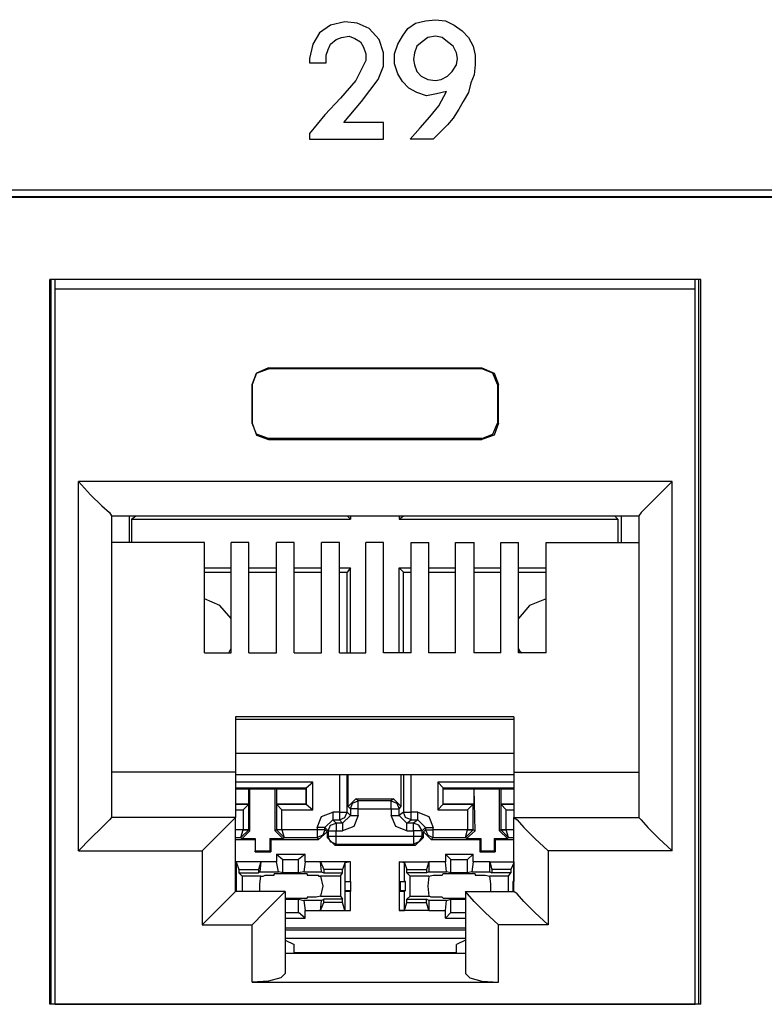
# Model space of a CAD drawing. Extents: x 0 to 20.2, y 0 to 13.5.
# Drawn here: x 4.3 to 5, y 3.3 to 4.2 of the extents above; entities that cross this region are included whole.
import ezdxf

# ---------------------------------------------------------------- set-up
doc = ezdxf.new("R2010")
doc.units = 0
doc.header["$MEASUREMENT"] = 0
doc.layers.get('0').update_dxf_attribs({"linetype": 'CONTINUOUS'})

msp = doc.modelspace()

# ---------------------------------------------------------------- linework, layer by layer
for p, q in [((1.67913, 3.99902), (5.66437, 3.99902)), ((1.68504, 3.99311), (5.65945, 3.99311)), ((5.65846, 3.99213), (1.68602, 3.99213)), ((4.35728, 3.27362), (4.35728, 3.91929)), ((4.93701, 3.91929), (4.35728, 3.91929)), ((4.35827, 3.91929), (4.35827, 3.27362)), ((4.3622, 3.91043), (4.3622, 3.91929)), ((4.93209, 3.91043), (4.93209, 3.91929)), ((4.93504, 3.91929), (4.93504, 3.27362)), ((4.93701, 3.27362), (4.93701, 3.91929)), ((4.3622, 3.27362), (4.3622, 3.91043)), ((4.93209, 3.91043), (4.3622, 3.91043)), ((4.93209, 3.27362), (4.93209, 3.91043)), ((4.55217, 3.84055), (4.55217, 3.83957)), ((4.55217, 3.84055), (4.74213, 3.84055)), ((4.74213, 3.83957), (4.55217, 3.83957)), ((4.74213, 3.84055), (4.74213, 3.83957)), ((4.5374, 3.82579), (4.5374, 3.79134)), ((4.5374, 3.82579), (4.5374, 3.82579)), ((4.5374, 3.79134), (4.5374, 3.82579)), ((4.75591, 3.82579), (4.75591, 3.79134)), ((4.75689, 3.82579), (4.75591, 3.82579)), ((4.75689, 3.79134), (4.75689, 3.82579)), ((4.5374, 3.79134), (4.5374, 3.79134)), ((4.75689, 3.79134), (4.75591, 3.79134)), ((4.55217, 3.77657), (4.55217, 3.77756)), ((4.74213, 3.77756), (4.55217, 3.77756)), ((4.55217, 3.77657), (4.74213, 3.77657)), ((4.74213, 3.77657), (4.74213, 3.77756)), ((4.38287, 3.41043), (4.38287, 3.73917)), ((4.91142, 3.73917), (4.38287, 3.73917)), ((4.91142, 3.41043), (4.91142, 3.73917)), ((4.4124, 3.70866), (4.4124, 3.43996)), ((4.4124, 3.70866), (4.88189, 3.70866)), ((4.42815, 3.70866), (4.42815, 3.68504)), ((4.43012, 3.70571), (4.43406, 3.70866)), ((4.43012, 3.70571), (4.43012, 3.68504)), ((4.43012, 3.70571), (4.625, 3.70571)), ((4.43406, 3.70866), (4.43406, 3.70866)), ((4.43406, 3.70866), (4.62205, 3.70866)), ((4.625, 3.70571), (4.62205, 3.70866)), ((4.62205, 3.70866), (4.62205, 3.70866)), ((4.625, 3.70866), (4.625, 3.70571)), ((4.66831, 3.70866), (4.66831, 3.70571)), ((4.66831, 3.70571), (4.67224, 3.70866)), ((4.66831, 3.70571), (4.86319, 3.70571)), ((4.67224, 3.70866), (4.67224, 3.70866)), ((4.67224, 3.70866), (4.86024, 3.70866)), ((4.86024, 3.70866), (4.86024, 3.70866)), ((4.86319, 3.70571), (4.86024, 3.70866)), ((4.86319, 3.70571), (4.86319, 3.68504)), ((4.86614, 3.70866), (4.86614, 3.68504)), ((4.88189, 3.70866), (4.88189, 3.43996)), ((4.49508, 3.68504), (4.4124, 3.68504)), ((4.49508, 3.58661), (4.49508, 3.68504)), ((4.5187, 3.58661), (4.5187, 3.68504)), ((4.53445, 3.68504), (4.5187, 3.68504)), ((4.53445, 3.58661), (4.53445, 3.68504)), ((4.55906, 3.58661), (4.55906, 3.68504)), ((4.5748, 3.68504), (4.55906, 3.68504)), ((4.5748, 3.58661), (4.5748, 3.68504)), ((4.59941, 3.58661), (4.59941, 3.68504)), ((4.61516, 3.68504), (4.59941, 3.68504)), ((4.61516, 3.58661), (4.61516, 3.68504)), ((4.63878, 3.58661), (4.63878, 3.68504)), ((4.65453, 3.68504), (4.63878, 3.68504)), ((4.65453, 3.58661), (4.65453, 3.68504)), ((4.67913, 3.68504), (4.69488, 3.68504)), ((4.67913, 3.58661), (4.67913, 3.68504)), ((4.69488, 3.58661), (4.69488, 3.68504)), ((4.7185, 3.68504), (4.73524, 3.68504)), ((4.7185, 3.58661), (4.7185, 3.68504)), ((4.73524, 3.58661), (4.73524, 3.68504)), ((4.75886, 3.68504), (4.77461, 3.68504)), ((4.75886, 3.58661), (4.75886, 3.68504)), ((4.77461, 3.58661), (4.77461, 3.68504)), ((4.79921, 3.68504), (4.88189, 3.68504)), ((4.79921, 3.58661), (4.79921, 3.68504)), ((4.49508, 3.6624), (4.5187, 3.6624)), ((4.49508, 3.65846), (4.5187, 3.65846)), ((4.53445, 3.6624), (4.55906, 3.6624)), ((4.53445, 3.65846), (4.55906, 3.65846)), ((4.5748, 3.6624), (4.59843, 3.6624)), ((4.5748, 3.65846), (4.59941, 3.65846)), ((4.61516, 3.6624), (4.625, 3.6624)), ((4.61516, 3.65846), (4.62205, 3.65846)), ((4.625, 3.6624), (4.62205, 3.65846)), ((4.62205, 3.58661), (4.62205, 3.65846)), ((4.625, 3.58661), (4.625, 3.6624)), ((4.66831, 3.58661), (4.66831, 3.6624)), ((4.66831, 3.6624), (4.67913, 3.6624)), ((4.66831, 3.6624), (4.67224, 3.65846)), ((4.67224, 3.58661), (4.67224, 3.65846)), ((4.67224, 3.65846), (4.67913, 3.65846)), ((4.69488, 3.6624), (4.7185, 3.6624)), ((4.69488, 3.65846), (4.7185, 3.65846)), ((4.73524, 3.6624), (4.75886, 3.6624)), ((4.73524, 3.65846), (4.75886, 3.65846)), ((4.77461, 3.6624), (4.79921, 3.6624)), ((4.77461, 3.65846), (4.79921, 3.65846)), ((4.49508, 3.58661), (4.5187, 3.58661)), ((4.53445, 3.58661), (4.55906, 3.58661)), ((4.5748, 3.58661), (4.59941, 3.58661)), ((4.61516, 3.58661), (4.63878, 3.58661)), ((4.67913, 3.58661), (4.65453, 3.58661)), ((4.7185, 3.58661), (4.69488, 3.58661)), ((4.75886, 3.58661), (4.73524, 3.58661)), ((4.79921, 3.58661), (4.77461, 3.58661)), ((4.52264, 3.52953), (4.52264, 3.48031)), ((4.77067, 3.52953), (4.52264, 3.52953)), ((4.52264, 3.52756), (4.77067, 3.52756)), ((4.77067, 3.52953), (4.77067, 3.48031)), ((4.77067, 3.49705), (4.52264, 3.49705)), ((4.52264, 3.48031), (4.4124, 3.48031)), ((4.52264, 3.48031), (4.52264, 3.43996)), ((4.52264, 3.47835), (4.77067, 3.47835)), ((4.61516, 3.47835), (4.61516, 3.44488)), ((4.62205, 3.44488), (4.62205, 3.47835)), ((4.62303, 3.4498), (4.62303, 3.47835)), ((4.67028, 3.4498), (4.67028, 3.47835)), ((4.67224, 3.47835), (4.67224, 3.44488)), ((4.67913, 3.44488), (4.67913, 3.47835)), ((4.77067, 3.48031), (4.88189, 3.48031)), ((4.77067, 3.48031), (4.77067, 3.43996)), ((4.59154, 3.47146), (4.52264, 3.47146)), ((4.52264, 3.46654), (4.58563, 3.46654)), ((4.52264, 3.46555), (4.53445, 3.46555)), ((4.53445, 3.45177), (4.53445, 3.46555)), ((4.53445, 3.46555), (4.53543, 3.46555)), ((4.53543, 3.46555), (4.55807, 3.46555)), ((4.53543, 3.42815), (4.53543, 3.46555)), ((4.55807, 3.42815), (4.55807, 3.46555)), ((4.55906, 3.46555), (4.55807, 3.46555)), ((4.55906, 3.46555), (4.58563, 3.46555)), ((4.55906, 3.46555), (4.55906, 3.45177)), ((4.58563, 3.46654), (4.59154, 3.47146)), ((4.58563, 3.46654), (4.58563, 3.46555)), ((4.58563, 3.46654), (4.58563, 3.45177)), ((4.58563, 3.45177), (4.58563, 3.46555)), ((4.59154, 3.44685), (4.59154, 3.47146)), ((4.70276, 3.47146), (4.70276, 3.44685)), ((4.77067, 3.47146), (4.70276, 3.47146)), ((4.70768, 3.46654), (4.70276, 3.47146)), ((4.70768, 3.46654), (4.70768, 3.46555)), ((4.70768, 3.45177), (4.70768, 3.46654)), ((4.70768, 3.46654), (4.77067, 3.46654)), ((4.70768, 3.46555), (4.73524, 3.46555)), ((4.70768, 3.45177), (4.70768, 3.46555)), ((4.73524, 3.46555), (4.75787, 3.46555)), ((4.73622, 3.42815), (4.73524, 3.46555)), ((4.73524, 3.45177), (4.73524, 3.46555)), ((4.73524, 3.46555), (4.73524, 3.46555)), ((4.75787, 3.42815), (4.75787, 3.46555)), ((4.75886, 3.46555), (4.75787, 3.46555)), ((4.75886, 3.46555), (4.77067, 3.46555)), ((4.75886, 3.46555), (4.75886, 3.45177)), ((4.62992, 3.45669), (4.62303, 3.4498)), ((4.62992, 3.45669), (4.66339, 3.45669)), ((4.63189, 3.45472), (4.62992, 3.45669)), ((4.66339, 3.45669), (4.66142, 3.45472)), ((4.67028, 3.4498), (4.66339, 3.45669)), ((4.52264, 3.45177), (4.53445, 3.45177)), ((4.53445, 3.45177), (4.52264, 3.45177)), ((4.52264, 3.44685), (4.52953, 3.44685)), ((4.53445, 3.45177), (4.52953, 3.44685)), ((4.52953, 3.44685), (4.52953, 3.42913)), ((4.53445, 3.45177), (4.53445, 3.45177)), ((4.53445, 3.42913), (4.53445, 3.45177)), ((4.55906, 3.45177), (4.58563, 3.45177)), ((4.55906, 3.45177), (4.55906, 3.45177)), ((4.58563, 3.45177), (4.55906, 3.45177)), ((4.55906, 3.45177), (4.55906, 3.42913)), ((4.55906, 3.45177), (4.56398, 3.44685)), ((4.56398, 3.44685), (4.59154, 3.44685)), ((4.56398, 3.42913), (4.56398, 3.44685)), ((4.58563, 3.45177), (4.58563, 3.45177)), ((4.58563, 3.45177), (4.59154, 3.44685)), ((4.62303, 3.4498), (4.625, 3.44783)), ((4.625, 3.44783), (4.625, 3.44193)), ((4.66142, 3.45472), (4.63189, 3.45472)), ((4.63189, 3.44783), (4.66142, 3.44783)), ((4.63189, 3.44193), (4.63189, 3.44783)), ((4.66142, 3.44783), (4.66142, 3.44193)), ((4.66831, 3.44783), (4.67028, 3.4498)), ((4.66831, 3.44193), (4.66831, 3.44783)), ((4.70768, 3.45177), (4.70276, 3.44685)), ((4.70276, 3.44685), (4.72933, 3.44685)), ((4.70768, 3.45177), (4.73524, 3.45177)), ((4.70768, 3.45177), (4.70768, 3.45177)), ((4.73425, 3.45177), (4.70768, 3.45177)), ((4.73425, 3.45177), (4.72933, 3.44685)), ((4.72933, 3.44685), (4.72933, 3.42913)), ((4.73425, 3.45177), (4.73524, 3.45177)), ((4.73425, 3.42913), (4.73425, 3.45177)), ((4.75886, 3.45177), (4.77067, 3.45177)), ((4.75886, 3.45177), (4.75886, 3.45177)), ((4.77067, 3.45177), (4.75886, 3.45177)), ((4.75886, 3.45177), (4.75886, 3.42913)), ((4.75886, 3.45177), (4.76378, 3.44685)), ((4.76378, 3.44685), (4.77067, 3.44685)), ((4.76378, 3.42913), (4.76378, 3.44685)), ((4.52264, 3.43996), (4.4124, 3.43996)), ((4.52264, 3.37402), (4.52264, 3.43996)), ((4.60236, 3.4311), (4.60925, 3.43799)), ((4.61516, 3.44488), (4.60925, 3.44488)), ((4.6122, 3.43504), (4.60925, 3.43799)), ((4.60925, 3.43799), (4.61516, 3.43799)), ((4.61516, 3.43799), (4.61811, 3.43504)), ((4.61811, 3.43504), (4.625, 3.44193)), ((4.625, 3.44193), (4.62205, 3.44488)), ((4.67224, 3.44488), (4.66831, 3.44193)), ((4.6752, 3.43504), (4.66831, 3.44193)), ((4.6752, 3.43504), (4.67913, 3.43799)), ((4.68504, 3.44488), (4.67913, 3.44488)), ((4.67913, 3.43799), (4.68504, 3.43799)), ((4.68504, 3.43799), (4.6811, 3.43504)), ((4.69193, 3.4311), (4.68504, 3.43799)), ((4.77067, 3.43996), (4.88189, 3.43996)), ((4.77067, 3.37402), (4.77067, 3.43996)), ((4.52953, 3.42913), (4.52264, 3.42913)), ((4.52756, 3.42224), (4.52953, 3.42913)), ((4.52756, 3.42224), (4.53445, 3.42913)), ((4.52953, 3.42913), (4.52953, 3.42913)), ((4.53543, 3.42815), (4.53445, 3.42913)), ((4.53445, 3.42913), (4.53445, 3.42913)), ((4.55906, 3.42913), (4.55807, 3.42815)), ((4.55906, 3.42913), (4.56594, 3.42224)), ((4.55906, 3.42913), (4.55906, 3.42913)), ((4.56398, 3.42913), (4.56398, 3.42913)), ((4.59547, 3.42913), (4.56398, 3.42913)), ((4.56398, 3.42913), (4.56594, 3.42224)), ((4.59547, 3.4311), (4.59547, 3.42913)), ((4.60236, 3.4311), (4.60531, 3.42815)), ((4.60236, 3.42913), (4.60236, 3.4311)), ((4.60433, 3.42717), (4.60236, 3.42913)), ((4.61811, 3.43504), (4.6122, 3.43504)), ((4.6811, 3.43504), (4.6752, 3.43504)), ((4.68898, 3.42815), (4.69193, 3.4311)), ((4.69193, 3.42913), (4.68996, 3.42717)), ((4.69193, 3.4311), (4.69193, 3.42913)), ((4.69882, 3.42913), (4.69882, 3.4311)), ((4.72933, 3.42913), (4.69882, 3.42913)), ((4.72736, 3.42224), (4.72933, 3.42913)), ((4.72736, 3.42224), (4.73425, 3.42913)), ((4.72933, 3.42913), (4.72933, 3.42913)), ((4.73622, 3.42815), (4.73425, 3.42913)), ((4.73425, 3.42913), (4.73425, 3.42913)), ((4.75886, 3.42913), (4.75787, 3.42815)), ((4.75886, 3.42913), (4.75886, 3.42913)), ((4.76575, 3.42224), (4.75886, 3.42913)), ((4.76378, 3.42913), (4.76378, 3.42913)), ((4.77067, 3.42913), (4.76378, 3.42913)), ((4.76575, 3.42224), (4.76378, 3.42913)), ((4.52264, 3.42224), (4.52756, 3.42224)), ((4.52264, 3.42028), (4.54035, 3.42028)), ((4.52756, 3.42224), (4.52854, 3.42126)), ((4.52854, 3.42126), (4.53543, 3.42815)), ((4.52854, 3.42126), (4.54035, 3.42126)), ((4.54035, 3.42126), (4.54035, 3.41043)), ((4.54035, 3.42028), (4.54035, 3.42126)), ((4.54035, 3.42028), (4.54035, 3.40945)), ((4.55315, 3.42126), (4.56496, 3.42126)), ((4.55413, 3.42028), (4.55315, 3.42126)), ((4.55315, 3.42126), (4.55315, 3.41043)), ((4.55413, 3.42028), (4.59646, 3.42028)), ((4.55413, 3.42028), (4.55413, 3.40945)), ((4.55807, 3.42815), (4.56496, 3.42126)), ((4.56496, 3.42126), (4.56594, 3.42224)), ((4.56594, 3.42224), (4.59547, 3.42224)), ((4.59547, 3.42224), (4.59646, 3.42028)), ((4.59646, 3.42028), (4.60433, 3.42717)), ((4.60433, 3.42717), (4.60433, 3.42224)), ((4.60531, 3.42323), (4.60433, 3.42224)), ((4.60433, 3.42224), (4.61122, 3.41535)), ((4.60531, 3.42815), (4.60531, 3.42323)), ((4.6122, 3.42815), (4.61811, 3.42815)), ((4.6122, 3.42323), (4.6122, 3.42815)), ((4.6811, 3.42323), (4.6122, 3.42323)), ((4.6752, 3.42815), (4.6811, 3.42815)), ((4.6811, 3.42815), (4.6811, 3.42323)), ((4.68307, 3.41535), (4.68996, 3.42224)), ((4.68898, 3.42323), (4.68898, 3.42815)), ((4.68996, 3.42224), (4.68898, 3.42323)), ((4.68996, 3.42717), (4.69685, 3.42028)), ((4.68996, 3.42224), (4.68996, 3.42717)), ((4.69685, 3.42028), (4.69882, 3.42224)), ((4.69685, 3.42028), (4.74016, 3.42028)), ((4.69882, 3.42224), (4.72736, 3.42224)), ((4.72736, 3.42224), (4.72835, 3.42126)), ((4.72835, 3.42126), (4.73622, 3.42815)), ((4.72835, 3.42126), (4.74114, 3.42126)), ((4.74016, 3.42028), (4.74114, 3.42126)), ((4.74016, 3.42028), (4.74016, 3.40945)), ((4.74114, 3.42126), (4.74114, 3.41043)), ((4.75295, 3.42126), (4.75295, 3.41043)), ((4.75295, 3.42126), (4.76476, 3.42126)), ((4.75394, 3.42028), (4.75295, 3.42126)), ((4.75394, 3.42028), (4.75394, 3.40945)), ((4.75394, 3.42028), (4.77067, 3.42028)), ((4.75787, 3.42815), (4.76476, 3.42126)), ((4.76476, 3.42126), (4.76575, 3.42224)), ((4.76575, 3.42224), (4.77067, 3.42224)), ((4.61122, 3.41535), (4.6122, 3.41634)), ((4.61122, 3.41535), (4.68307, 3.41535)), ((4.6122, 3.41634), (4.6811, 3.41634)), ((4.6811, 3.41634), (4.68307, 3.41535)), ((4.38287, 3.41043), (4.49311, 3.41043)), ((4.49311, 3.41043), (4.49311, 3.34449)), ((4.54035, 3.41043), (4.55315, 3.41043)), ((4.54035, 3.40945), (4.54035, 3.41043)), ((4.54035, 3.40945), (4.55413, 3.40945)), ((4.55413, 3.40945), (4.55315, 3.41043)), ((4.55906, 3.40748), (4.58465, 3.40748)), ((4.55906, 3.40748), (4.55906, 3.40059)), ((4.55906, 3.40748), (4.56496, 3.40256)), ((4.58465, 3.40748), (4.57874, 3.40256)), ((4.58465, 3.40059), (4.58465, 3.40748)), ((4.70965, 3.40748), (4.73425, 3.40748)), ((4.70965, 3.40748), (4.70965, 3.40059)), ((4.70965, 3.40748), (4.71457, 3.40256)), ((4.73425, 3.40748), (4.72933, 3.40256)), ((4.73425, 3.40059), (4.73425, 3.40748)), ((4.74016, 3.40945), (4.74114, 3.41043)), ((4.74016, 3.40945), (4.75394, 3.40945)), ((4.74114, 3.41043), (4.75295, 3.41043)), ((4.75394, 3.40945), (4.75295, 3.41043)), ((4.91142, 3.41043), (4.80118, 3.41043)), ((4.80118, 3.41043), (4.80118, 3.34449)), ((4.52362, 3.39961), (4.52264, 3.40059)), ((4.54528, 3.40059), (4.52264, 3.40059)), ((4.52362, 3.38287), (4.52362, 3.39961)), ((4.52362, 3.39961), (4.52559, 3.3937)), ((4.54528, 3.40059), (4.54331, 3.3937)), ((4.54528, 3.40059), (4.54429, 3.39173)), ((4.55906, 3.40059), (4.54528, 3.40059)), ((4.56102, 3.39173), (4.55906, 3.40059)), ((4.56496, 3.40256), (4.57874, 3.40256)), ((4.56496, 3.39075), (4.56496, 3.40256)), ((4.57874, 3.39075), (4.57874, 3.40256)), ((4.58465, 3.40059), (4.58366, 3.39173)), ((4.59843, 3.40059), (4.58465, 3.40059)), ((4.59843, 3.40059), (4.60138, 3.3937)), ((4.59941, 3.39173), (4.59843, 3.40059)), ((4.625, 3.40059), (4.59843, 3.40059)), ((4.62008, 3.39961), (4.61811, 3.3937)), ((4.625, 3.40059), (4.62008, 3.39961)), ((4.62008, 3.39961), (4.62008, 3.38287)), ((4.625, 3.38287), (4.625, 3.40059)), ((4.67323, 3.39961), (4.66831, 3.40059)), ((4.66831, 3.40059), (4.66831, 3.38287)), ((4.66831, 3.40059), (4.69488, 3.40059)), ((4.67323, 3.38287), (4.67323, 3.39961)), ((4.67323, 3.39961), (4.6752, 3.3937)), ((4.69488, 3.40059), (4.69291, 3.3937)), ((4.70965, 3.40059), (4.69488, 3.40059)), ((4.69488, 3.40059), (4.69488, 3.39173)), ((4.71063, 3.39173), (4.70965, 3.40059)), ((4.71457, 3.39075), (4.71457, 3.40256)), ((4.71457, 3.40256), (4.72933, 3.40256)), ((4.72933, 3.39075), (4.72933, 3.40256)), ((4.73425, 3.40059), (4.73327, 3.39173)), ((4.74902, 3.40059), (4.73425, 3.40059)), ((4.74902, 3.40059), (4.75098, 3.3937)), ((4.74902, 3.39173), (4.74902, 3.40059)), ((4.74902, 3.40059), (4.77067, 3.40059)), ((4.77067, 3.39961), (4.76772, 3.3937)), ((4.77067, 3.40059), (4.77067, 3.39961)), ((4.77067, 3.39961), (4.77067, 3.38287)), ((4.52559, 3.3937), (4.54331, 3.3937)), ((4.52559, 3.3937), (4.52559, 3.39075)), ((4.52559, 3.39075), (4.54331, 3.39075)), ((4.52854, 3.3878), (4.52559, 3.39075)), ((4.54528, 3.3878), (4.52854, 3.3878)), ((4.52854, 3.3878), (4.52854, 3.37402)), ((4.54331, 3.3937), (4.54331, 3.39075)), ((4.54429, 3.39173), (4.54331, 3.39075)), ((4.54429, 3.39173), (4.56102, 3.39173)), ((4.54921, 3.38878), (4.55709, 3.38878)), ((4.55709, 3.38878), (4.55709, 3.38976)), ((4.56496, 3.39075), (4.56102, 3.39173)), ((4.57874, 3.39075), (4.56496, 3.39075)), ((4.58366, 3.39173), (4.57874, 3.39075)), ((4.58366, 3.39173), (4.59941, 3.39173)), ((4.58661, 3.38976), (4.58661, 3.38878)), ((4.58661, 3.38878), (4.59449, 3.38878)), ((4.61614, 3.3878), (4.59843, 3.3878)), ((4.59941, 3.39173), (4.60138, 3.39075)), ((4.60138, 3.3937), (4.60138, 3.39075)), ((4.61811, 3.3937), (4.60138, 3.3937)), ((4.60138, 3.39075), (4.61811, 3.39075)), ((4.61614, 3.3878), (4.61811, 3.39075)), ((4.61614, 3.3878), (4.61614, 3.37008)), ((4.61811, 3.39075), (4.61811, 3.3937)), ((4.6752, 3.3937), (4.69291, 3.3937)), ((4.6752, 3.39075), (4.6752, 3.3937)), ((4.69291, 3.39075), (4.6752, 3.39075)), ((4.67815, 3.3878), (4.6752, 3.39075)), ((4.69488, 3.3878), (4.67815, 3.3878)), ((4.67815, 3.37008), (4.67815, 3.3878)), ((4.69291, 3.3937), (4.69291, 3.39075)), ((4.69488, 3.39173), (4.69291, 3.39075)), ((4.69488, 3.39173), (4.71063, 3.39173)), ((4.69488, 3.3878), (4.69882, 3.38878)), ((4.69882, 3.38878), (4.70669, 3.38878)), ((4.70669, 3.38878), (4.70768, 3.38976)), ((4.71457, 3.39075), (4.71063, 3.39173)), ((4.72933, 3.39075), (4.71457, 3.39075)), ((4.73327, 3.39173), (4.72933, 3.39075)), ((4.73327, 3.39173), (4.74902, 3.39173)), ((4.73622, 3.38976), (4.73622, 3.38878)), ((4.73622, 3.38878), (4.74508, 3.38878)), ((4.74508, 3.38878), (4.74902, 3.3878)), ((4.74902, 3.39173), (4.75098, 3.39075)), ((4.76575, 3.3878), (4.74902, 3.3878)), ((4.75098, 3.3937), (4.75098, 3.39075)), ((4.76772, 3.3937), (4.75098, 3.3937)), ((4.76772, 3.39075), (4.75098, 3.39075)), ((4.76575, 3.3878), (4.76772, 3.39075)), ((4.76575, 3.37402), (4.76575, 3.3878)), ((4.76772, 3.3937), (4.76772, 3.39075)), ((4.52264, 3.38287), (4.52362, 3.38287)), ((4.52264, 3.38287), (4.52362, 3.38287)), ((4.52362, 3.375), (4.52362, 3.38287)), ((4.52362, 3.38287), (4.52362, 3.38287)), ((4.62008, 3.38287), (4.625, 3.38287)), ((4.62008, 3.38287), (4.62008, 3.375)), ((4.62008, 3.38287), (4.62008, 3.38287)), ((4.62008, 3.38287), (4.625, 3.38287)), ((4.625, 3.38287), (4.625, 3.37402)), ((4.625, 3.38287), (4.625, 3.375)), ((4.625, 3.38287), (4.625, 3.38287)), ((4.66831, 3.38287), (4.67323, 3.38287)), ((4.66831, 3.38287), (4.66831, 3.37402)), ((4.66831, 3.38287), (4.66929, 3.38287)), ((4.66929, 3.38287), (4.66929, 3.375)), ((4.66929, 3.38287), (4.67421, 3.38287)), ((4.67421, 3.38287), (4.67323, 3.38287)), ((4.67421, 3.375), (4.67421, 3.38287)), ((4.76969, 3.38287), (4.76969, 3.375)), ((4.77067, 3.38287), (4.76969, 3.38287)), ((4.76969, 3.38287), (4.77067, 3.38287)), ((4.77067, 3.38287), (4.77067, 3.38287)), ((4.52264, 3.375), (4.52362, 3.375)), ((4.52362, 3.37402), (4.52264, 3.37402)), ((4.56693, 3.37402), (4.52264, 3.37402)), ((4.52362, 3.37402), (4.52362, 3.375)), ((4.52362, 3.37402), (4.52362, 3.37402)), ((4.56693, 3.37402), (4.56693, 3.30118)), ((4.59449, 3.36909), (4.58661, 3.36909)), ((4.58661, 3.36909), (4.58661, 3.36811)), ((4.59843, 3.37008), (4.59449, 3.36909)), ((4.59843, 3.37008), (4.61614, 3.37008)), ((4.61614, 3.37008), (4.61811, 3.36713)), ((4.62008, 3.375), (4.62008, 3.37402)), ((4.62008, 3.375), (4.625, 3.375)), ((4.62008, 3.37402), (4.62008, 3.35728)), ((4.625, 3.37402), (4.62008, 3.37402)), ((4.625, 3.37402), (4.625, 3.375)), ((4.625, 3.35728), (4.625, 3.37402)), ((4.66831, 3.37402), (4.66929, 3.375)), ((4.66831, 3.37402), (4.66831, 3.35728)), ((4.67323, 3.37402), (4.66831, 3.37402)), ((4.66929, 3.375), (4.67421, 3.375)), ((4.67323, 3.37402), (4.67421, 3.375)), ((4.67323, 3.35728), (4.67323, 3.37402)), ((4.67815, 3.37008), (4.6752, 3.36713)), ((4.67815, 3.37008), (4.69488, 3.37008)), ((4.70669, 3.36909), (4.69882, 3.36909)), ((4.70768, 3.36811), (4.70669, 3.36909)), ((4.72736, 3.37402), (4.72736, 3.30118)), ((4.72736, 3.37402), (4.77067, 3.37402)), ((4.76969, 3.375), (4.77067, 3.37402)), ((4.76969, 3.375), (4.77067, 3.375)), ((4.77067, 3.37402), (4.77067, 3.37402)), ((4.77067, 3.37402), (4.77067, 3.37402)), ((4.56693, 3.36713), (4.57874, 3.36713)), ((4.57874, 3.36713), (4.58366, 3.36614)), ((4.57874, 3.35531), (4.57874, 3.36713)), ((4.59941, 3.36614), (4.58366, 3.36614)), ((4.58366, 3.36614), (4.58465, 3.35728)), ((4.59843, 3.35728), (4.59941, 3.36614)), ((4.59843, 3.35728), (4.60138, 3.36417)), ((4.59941, 3.36614), (4.60138, 3.36713)), ((4.61811, 3.36713), (4.60138, 3.36713)), ((4.60138, 3.36417), (4.60138, 3.36713)), ((4.61811, 3.36417), (4.60138, 3.36417)), ((4.61811, 3.36417), (4.61811, 3.36713)), ((4.62008, 3.35728), (4.61811, 3.36417)), ((4.67323, 3.35728), (4.6752, 3.36417)), ((4.6752, 3.36713), (4.69291, 3.36713)), ((4.6752, 3.36417), (4.6752, 3.36713)), ((4.6752, 3.36417), (4.69291, 3.36417)), ((4.69488, 3.36614), (4.69291, 3.36713)), ((4.69291, 3.36417), (4.69291, 3.36713)), ((4.69488, 3.35728), (4.69291, 3.36417)), ((4.71063, 3.36614), (4.69488, 3.36614)), ((4.69488, 3.36614), (4.69488, 3.35728)), ((4.70965, 3.35728), (4.71063, 3.36614)), ((4.71063, 3.36614), (4.71457, 3.36713)), ((4.71457, 3.36713), (4.72736, 3.36713)), ((4.71457, 3.35531), (4.71457, 3.36713)), ((4.56693, 3.35531), (4.57874, 3.35531)), ((4.56693, 3.35039), (4.58465, 3.35039)), ((4.58465, 3.35039), (4.57874, 3.35531)), ((4.58465, 3.35728), (4.59843, 3.35728)), ((4.58465, 3.35039), (4.58465, 3.35728)), ((4.59843, 3.35728), (4.625, 3.35728)), ((4.62008, 3.35728), (4.625, 3.35728)), ((4.69488, 3.35728), (4.66831, 3.35728)), ((4.66831, 3.35728), (4.67323, 3.35728)), ((4.69488, 3.35728), (4.70965, 3.35728)), ((4.70965, 3.35039), (4.70965, 3.35728)), ((4.70965, 3.35039), (4.71457, 3.35531)), ((4.70965, 3.35039), (4.72736, 3.35039)), ((4.71457, 3.35531), (4.72736, 3.35531)), ((4.49311, 3.34449), (4.5374, 3.34449)), ((4.5374, 3.29331), (4.5374, 3.34449)), ((4.72736, 3.34154), (4.56693, 3.34154)), ((4.80118, 3.34449), (4.75689, 3.34449)), ((4.75689, 3.29331), (4.75689, 3.34449)), ((4.72736, 3.33957), (4.56693, 3.33957)), ((4.56693, 3.33268), (4.72736, 3.33268)), ((4.56693, 3.33071), (4.5748, 3.32677)), ((4.5748, 3.3189), (4.5748, 3.32677)), ((4.72736, 3.33071), (4.71949, 3.32677)), ((4.71949, 3.3189), (4.71949, 3.32677)), ((4.72736, 3.3189), (4.56693, 3.3189)), ((4.5748, 3.31988), (4.71949, 3.31988)), ((4.5748, 3.31988), (4.62402, 3.31988)), ((4.62402, 3.31988), (4.62402, 3.3189)), ((4.62402, 3.31988), (4.66929, 3.31988)), ((4.66929, 3.31988), (4.71949, 3.31988)), ((4.66929, 3.3189), (4.66929, 3.31988)), ((4.5374, 3.29331), (4.75689, 3.29331)), ((4.93701, 3.27362), (4.35728, 3.27362)), ((4.3622, 3.27362), (4.93209, 3.27362))]:
    msp.add_line(p, q)
for points in [[(4.63878, 4.11417), (4.62992, 4.09646), (4.61614, 4.08071), (4.60236, 4.06594), (4.58858, 4.04921), (4.58858, 4.04429), (4.65453, 4.04429), (4.65453, 4.05906), (4.61909, 4.05906), (4.63484, 4.07776), (4.64961, 4.09744), (4.65453, 4.10925), (4.65453, 4.12106), (4.65059, 4.13287), (4.64173, 4.14272), (4.63091, 4.14764), (4.62008, 4.14862), (4.60728, 4.14567), (4.59744, 4.13878), (4.59154, 4.12894), (4.58858, 4.11614), (4.58858, 4.1122), (4.60335, 4.1122), (4.60335, 4.11909), (4.60531, 4.12402), (4.60728, 4.12894), (4.6122, 4.13287), (4.61713, 4.13484), (4.62402, 4.13583), (4.62894, 4.13386), (4.63386, 4.13091), (4.63681, 4.12598), (4.63878, 4.12008), (4.63878, 4.11417)], [(4.71063, 4.08661), (4.70177, 4.08465), (4.69291, 4.08268), (4.68406, 4.08563), (4.67717, 4.08957), (4.67126, 4.09547), (4.66732, 4.10236), (4.66437, 4.11122), (4.66437, 4.12008), (4.66732, 4.12894), (4.67126, 4.13583), (4.67618, 4.14272), (4.68307, 4.14764), (4.69193, 4.14961), (4.70079, 4.15059), (4.70965, 4.14961), (4.71752, 4.14567), (4.72441, 4.14075), (4.73031, 4.13484), (4.73425, 4.12697), (4.73622, 4.11909), (4.73622, 4.11024), (4.73524, 4.10138), (4.73228, 4.09449), (4.73031, 4.08563), (4.72539, 4.07776), (4.72146, 4.07087), (4.71654, 4.06299), (4.71161, 4.05709), (4.70571, 4.05118), (4.69882, 4.04429), (4.67815, 4.04429), (4.68701, 4.05413), (4.69587, 4.06398), (4.70374, 4.07382), (4.71063, 4.08661)], [(4.71555, 4.10433), (4.71949, 4.11024), (4.72047, 4.11614), (4.71949, 4.12106), (4.71654, 4.12697), (4.71161, 4.13091), (4.70669, 4.13484), (4.70079, 4.13583), (4.6939, 4.13484), (4.68898, 4.13091), (4.68406, 4.12697), (4.68209, 4.12106), (4.6811, 4.11516), (4.68209, 4.11024), (4.68406, 4.10433), (4.68799, 4.10039), (4.6939, 4.09744), (4.70079, 4.09646), (4.70571, 4.09744), (4.71161, 4.10039), (4.71555, 4.10433)], [(4.55217, 3.84055), (4.54134, 3.83563), (4.5374, 3.82579)], [(4.5374, 3.82579), (4.54134, 3.83563), (4.55217, 3.83957)], [(4.74213, 3.84055), (4.75295, 3.83563), (4.75689, 3.82579)], [(4.75591, 3.82579), (4.75197, 3.83563), (4.74213, 3.83957)], [(4.55217, 3.77756), (4.54134, 3.7815), (4.5374, 3.79134)], [(4.5374, 3.79134), (4.54134, 3.78051), (4.55217, 3.77657)], [(4.74213, 3.77756), (4.75197, 3.7815), (4.75591, 3.79134)], [(4.75689, 3.79134), (4.75295, 3.78051), (4.74213, 3.77657)], [(4.38287, 3.73917), (4.3937, 3.72736), (4.40354, 3.71752), (4.41043, 3.71161), (4.4124, 3.70866)], [(4.91142, 3.73917), (4.89961, 3.72736), (4.88976, 3.71752), (4.88386, 3.71161), (4.88189, 3.70866)], [(4.5187, 3.61713), (4.50886, 3.62894), (4.49508, 3.63484)], [(4.79921, 3.63484), (4.78445, 3.62894), (4.77461, 3.61713)], [(4.51673, 3.58661), (4.51772, 3.58858), (4.5187, 3.59055)], [(4.77461, 3.59055), (4.77559, 3.58858), (4.77756, 3.58661)], [(4.625, 3.44783), (4.62697, 3.45276), (4.63189, 3.45472)], [(4.63189, 3.44783), (4.62697, 3.44783), (4.625, 3.44783)], [(4.63189, 3.44783), (4.63189, 3.45276), (4.63189, 3.45472)], [(4.66142, 3.45472), (4.66634, 3.45276), (4.66831, 3.44783)], [(4.66142, 3.44783), (4.66142, 3.45276), (4.66142, 3.45472)], [(4.66142, 3.44783), (4.66634, 3.44783), (4.66831, 3.44783)], [(4.4124, 3.43996), (4.41043, 3.43799), (4.40354, 3.4311), (4.3937, 3.42126), (4.38287, 3.41043)], [(4.52264, 3.43996), (4.52067, 3.43799), (4.51378, 3.4311), (4.50394, 3.42126), (4.49311, 3.41043)], [(4.59547, 3.4311), (4.59941, 3.44094), (4.60925, 3.44488)], [(4.60925, 3.44488), (4.60925, 3.43996), (4.60925, 3.43799)], [(4.61516, 3.44488), (4.62008, 3.44488), (4.62205, 3.44488)], [(4.61516, 3.44488), (4.61516, 3.43996), (4.61516, 3.43799)], [(4.61516, 3.43799), (4.62008, 3.43996), (4.62205, 3.44488)], [(4.63189, 3.44193), (4.62795, 3.43209), (4.61811, 3.42815)], [(4.625, 3.44193), (4.62697, 3.44193), (4.63189, 3.44193)], [(4.6752, 3.42815), (4.66535, 3.43209), (4.66142, 3.44193)], [(4.66142, 3.44193), (4.66634, 3.44193), (4.66831, 3.44193)], [(4.67224, 3.44488), (4.67421, 3.44488), (4.67913, 3.44488)], [(4.67913, 3.43799), (4.67421, 3.43996), (4.67224, 3.44488)], [(4.67913, 3.43799), (4.67913, 3.43996), (4.67913, 3.44488)], [(4.68504, 3.44488), (4.69488, 3.44094), (4.69882, 3.4311)], [(4.68504, 3.43799), (4.68504, 3.43996), (4.68504, 3.44488)], [(4.77067, 3.43996), (4.77362, 3.43799), (4.77953, 3.4311), (4.78937, 3.42126), (4.80118, 3.41043)], [(4.88189, 3.43996), (4.88386, 3.43799), (4.88976, 3.4311), (4.89961, 3.42126), (4.91142, 3.41043)], [(4.53445, 3.42913), (4.53346, 3.42913), (4.52953, 3.42913)], [(4.52953, 3.42913), (4.53346, 3.42913), (4.53445, 3.42913)], [(4.56398, 3.42913), (4.56102, 3.42913), (4.55906, 3.42913)], [(4.56398, 3.42913), (4.56102, 3.42913), (4.55906, 3.42913)], [(4.60236, 3.4311), (4.60039, 3.4311), (4.59547, 3.4311)], [(4.59547, 3.42913), (4.59547, 3.42421), (4.59547, 3.42224)], [(4.60236, 3.42913), (4.60039, 3.42421), (4.59547, 3.42224)], [(4.60236, 3.42913), (4.60039, 3.42913), (4.59547, 3.42913)], [(4.60531, 3.42815), (4.60728, 3.43307), (4.6122, 3.43504)], [(4.6122, 3.43504), (4.6122, 3.43307), (4.6122, 3.42815)], [(4.61811, 3.43504), (4.61811, 3.43307), (4.61811, 3.42815)], [(4.6752, 3.42815), (4.6752, 3.43307), (4.6752, 3.43504)], [(4.6811, 3.42815), (4.6811, 3.43307), (4.6811, 3.43504)], [(4.68898, 3.42815), (4.68602, 3.43307), (4.6811, 3.43504)], [(4.69193, 3.4311), (4.6939, 3.4311), (4.69882, 3.4311)], [(4.69193, 3.42913), (4.6939, 3.42913), (4.69882, 3.42913)], [(4.69193, 3.42913), (4.6939, 3.42421), (4.69882, 3.42224)], [(4.69882, 3.42224), (4.69882, 3.42421), (4.69882, 3.42913)], [(4.73425, 3.42913), (4.73327, 3.42913), (4.72933, 3.42913)], [(4.72933, 3.42913), (4.73327, 3.42913), (4.73425, 3.42913)], [(4.76378, 3.42913), (4.76083, 3.42913), (4.75886, 3.42913)], [(4.75886, 3.42913), (4.76083, 3.42913), (4.76378, 3.42913)], [(4.60531, 3.42815), (4.60728, 3.42815), (4.6122, 3.42815)], [(4.6122, 3.42323), (4.60728, 3.42323), (4.60531, 3.42323)], [(4.6122, 3.41634), (4.60728, 3.41831), (4.60531, 3.42323)], [(4.6122, 3.41634), (4.6122, 3.41831), (4.6122, 3.42323)], [(4.68898, 3.42815), (4.68602, 3.42815), (4.6811, 3.42815)], [(4.6811, 3.42323), (4.6811, 3.41831), (4.6811, 3.41634)], [(4.68898, 3.42323), (4.68602, 3.42323), (4.6811, 3.42323)], [(4.68898, 3.42323), (4.68602, 3.41831), (4.6811, 3.41634)], [(4.54429, 3.37402), (4.54429, 3.38091), (4.54528, 3.3878)], [(4.54528, 3.3878), (4.54724, 3.3878), (4.54921, 3.38878)], [(4.58661, 3.38976), (4.58169, 3.38976), (4.57185, 3.38976), (4.56201, 3.38976), (4.55709, 3.38976)], [(4.59449, 3.38878), (4.59646, 3.38878), (4.59646, 3.3878), (4.59843, 3.3878)], [(4.59843, 3.3878), (4.60039, 3.37894), (4.59843, 3.37008)], [(4.69488, 3.3878), (4.6939, 3.37894), (4.69488, 3.37008)], [(4.73622, 3.38976), (4.73228, 3.38976), (4.72146, 3.38976), (4.71161, 3.38976), (4.70768, 3.38976)], [(4.75, 3.37402), (4.75, 3.38091), (4.74902, 3.3878)], [(4.49311, 3.34449), (4.50394, 3.35531), (4.51378, 3.36516), (4.52067, 3.37205), (4.52264, 3.37402)], [(4.5374, 3.34449), (4.54823, 3.35531), (4.55807, 3.36516), (4.56496, 3.37205), (4.56693, 3.37402)], [(4.56693, 3.36811), (4.57579, 3.36811), (4.58366, 3.36811), (4.58661, 3.36811)], [(4.69882, 3.36909), (4.69783, 3.36909), (4.69685, 3.36909), (4.69488, 3.37008)], [(4.70768, 3.36811), (4.71063, 3.36811), (4.71752, 3.36811), (4.72736, 3.36811)], [(4.75689, 3.34449), (4.74508, 3.35531), (4.73524, 3.36516), (4.72933, 3.37205), (4.72736, 3.37402)], [(4.80118, 3.34449), (4.78937, 3.35531), (4.77953, 3.36516), (4.77362, 3.37205), (4.77067, 3.37402)], [(4.56693, 3.30118), (4.56299, 3.29724), (4.55217, 3.29429), (4.5374, 3.29331)], [(4.72736, 3.30118), (4.7313, 3.29724), (4.74213, 3.29429), (4.75689, 3.29331)]]:
    msp.add_lwpolyline(points)

doc.saveas('drawing.dxf')
